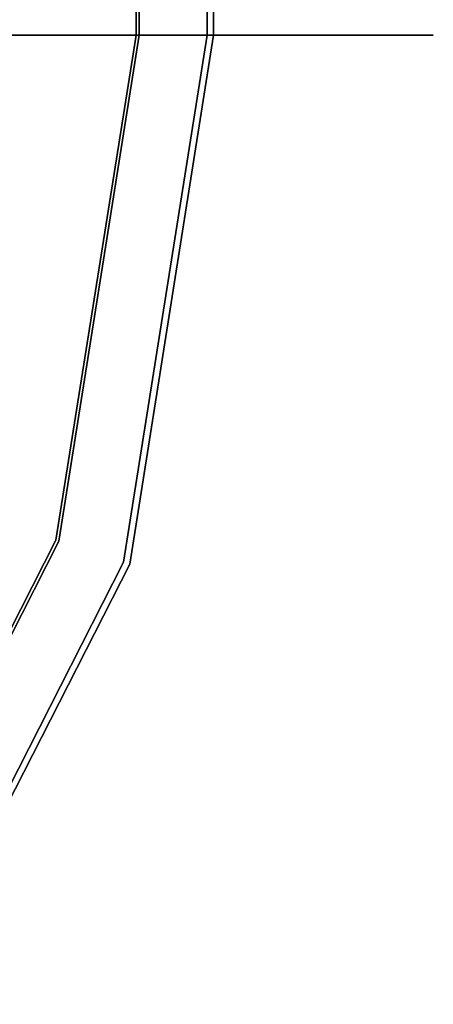
# Model space of a CAD drawing. Units: inches. Extents: x -17953 to -16405, y -11064 to -10728.
# Drawn here: x -16635 to -16634, y -10847 to -10845 of the extents above; entities that cross this region are included whole.
import ezdxf

# ---------------------------------------------------------------- set-up
doc = ezdxf.new("R2010")
doc.units = ezdxf.units.IN
doc.header["$MEASUREMENT"] = 0
doc.layers.add('M-EQPM', color=50, linetype='Continuous', lineweight=9)

msp = doc.modelspace()

# ---------------------------------------------------------------- linework, layer by layer
for points, invisible_edges in [([(-16635.6872, -10844.88482, 26.0466), (-16635.01197, -10844.88482, 24.92936), (-16635.01197, -10775.25587, 24.92936), (-16635.6872, -10775.25587, 26.0466)], 10), ([(-16634.77673, -10844.88482, 21.44666), (-16635.17502, -10844.88482, 20.61165), (-16635.17502, -10775.25587, 20.61165), (-16634.77673, -10775.25587, 21.44666)], 10), ([(-16635.03289, -10844.88482, 23.58692), (-16635.15727, -10844.88482, 23.47524), (-16635.15727, -10775.25587, 23.47524), (-16635.03289, -10775.25587, 23.58692)], 10), ([(-16635.14594, -10844.88482, 22.55678), (-16635.01884, -10844.88482, 22.44821), (-16635.01884, -10775.25587, 22.44821), (-16635.14594, -10775.25587, 22.55678)], 10), ([(-16634.91669, -10844.88482, 22.38928), (-16635.07054, -10844.88482, 22.4805), (-16635.07054, -10775.25587, 22.4805), (-16634.91669, -10775.25587, 22.38928)], 10), ([(-16635.064, -10844.88482, 23.56926), (-16634.90907, -10844.88482, 23.65862), (-16634.90907, -10775.25587, 23.65862), (-16635.064, -10775.25587, 23.56926)], 10), ([(-16634.88527, -10844.88482, 23.66534), (-16635.03289, -10844.88482, 23.58692), (-16635.03289, -10775.25587, 23.58692), (-16634.88527, -10775.25587, 23.66534)], 10), ([(-16635.01884, -10844.88482, 22.44821), (-16634.86933, -10844.88482, 22.37345), (-16634.86933, -10775.25587, 22.37345), (-16635.01884, -10775.25587, 22.44821)], 10), ([(-16634.55593, -10775.25587, 23.70618), (-16635.01197, -10775.25587, 24.92936), (-16635.01197, -10844.88482, 24.92936), (-16634.55593, -10844.88482, 23.70618)], 2), ([(-16634.74455, -10844.88482, 22.34075), (-16634.91669, -10844.88482, 22.38928), (-16634.91669, -10775.25587, 22.38928), (-16634.74455, -10775.25587, 22.34075)], 2), ([(-16634.90907, -10844.88482, 23.65862), (-16634.73636, -10844.88482, 23.70508), (-16634.73636, -10775.25587, 23.70508), (-16634.90907, -10775.25587, 23.65862)], 8), ([(-16634.72309, -10844.88482, 23.70589), (-16634.88527, -10844.88482, 23.66534), (-16634.88527, -10775.25587, 23.66534), (-16634.72309, -10775.25587, 23.70589)], 10), ([(-16634.86933, -10844.88482, 22.37345), (-16634.7062, -10844.88482, 22.33692), (-16634.7062, -10775.25587, 22.33692), (-16634.86933, -10775.25587, 22.37345)], 10), ([(-16634.77673, -10775.25587, 21.44666), (-16634.53908, -10775.25587, 22.34075), (-16634.53908, -10844.88482, 22.34075), (-16634.77673, -10844.88482, 21.44666)], 8), ([(-16634.57682, -10844.88482, 22.33698), (-16634.74455, -10844.88482, 22.34075), (-16634.74455, -10775.25587, 22.34075), (-16634.57682, -10775.25587, 22.33698)], 8), ([(-16634.73636, -10844.88482, 23.70508), (-16634.56859, -10844.88482, 23.70684), (-16634.56859, -10775.25587, 23.70684), (-16634.73636, -10775.25587, 23.70508)], 2), ([(-16634.55593, -10844.88482, 23.70618), (-16634.72309, -10844.88482, 23.70589), (-16634.72309, -10775.25587, 23.70589), (-16634.55593, -10775.25587, 23.70618)], 2), ([(-16634.7062, -10844.88482, 22.33692), (-16634.53908, -10844.88482, 22.34075), (-16634.53908, -10775.25587, 22.34075), (-16634.7062, -10775.25587, 22.33692)], 8), ([(-16634.41314, -10844.88482, 22.37387), (-16634.57682, -10844.88482, 22.33698), (-16634.57682, -10775.25587, 22.33698), (-16634.41314, -10775.25587, 22.37387)], 10), ([(-16634.56859, -10844.88482, 23.70684), (-16634.40536, -10844.88482, 23.66798), (-16634.40536, -10775.25587, 23.66798), (-16634.56859, -10775.25587, 23.70684)], 10), ([(-16634.26324, -10844.88482, 22.44925), (-16634.41314, -10844.88482, 22.37387), (-16634.41314, -10775.25587, 22.37387), (-16634.26324, -10775.25587, 22.44925)], 10), ([(-16634.40536, -10844.88482, 23.66798), (-16634.25638, -10844.88482, 23.59082), (-16634.25638, -10775.25587, 23.59082), (-16634.40536, -10775.25587, 23.66798)], 10), ([(-16634.13601, -10844.88482, 22.55862), (-16634.26324, -10844.88482, 22.44925), (-16634.26324, -10775.25587, 22.44925), (-16634.13601, -10775.25587, 22.55862)], 10), ([(-16634.25638, -10844.88482, 23.59082), (-16634.13047, -10844.88482, 23.47992), (-16634.13047, -10775.25587, 23.47992), (-16634.25638, -10775.25587, 23.59082)], 10), ([(-16634.039, -10844.88482, 22.69552), (-16634.13601, -10844.88482, 22.55862), (-16634.13601, -10775.25587, 22.55862), (-16634.039, -10775.25587, 22.69552)], 10), ([(-16634.13047, -10844.88482, 23.47992), (-16634.03512, -10844.88482, 23.34187), (-16634.03512, -10775.25587, 23.34187), (-16634.13047, -10775.25587, 23.47992)], 10), ([(-16633.97797, -10844.88482, 22.8518), (-16634.039, -10844.88482, 22.69552), (-16634.039, -10775.25587, 22.69552), (-16633.97797, -10775.25587, 22.8518)], 10), ([(-16634.03512, -10844.88482, 23.34187), (-16633.97598, -10844.88482, 23.18486), (-16633.97598, -10775.25587, 23.18486), (-16634.03512, -10775.25587, 23.34187)], 10), ([(-16633.97797, -10775.25587, 22.8518), (-16633.95653, -10775.25587, 23.01821), (-16633.95653, -10844.88482, 23.01821), (-16633.97797, -10844.88482, 22.8518)], 10), ([(-16633.95653, -10775.25587, 23.01821), (-16633.97598, -10775.25587, 23.18486), (-16633.97598, -10844.88482, 23.18486), (-16633.95653, -10844.88482, 23.01821)], 10), ([(-16635.5255, -10846.10003, 25.50376), (-16635.01197, -10844.88482, 24.92936), (-16635.6872, -10844.88482, 26.0466)], 13), ([(-16635.15727, -10844.88482, 23.47524), (-16635.03289, -10844.88482, 23.58692), (-16635.18775, -10845.72311, 23.53487)], 14), ([(-16635.14594, -10844.88482, 22.55678), (-16635.18746, -10845.78063, 22.49863), (-16635.01884, -10844.88482, 22.44821)], 3), ([(-16635.17502, -10844.88482, 20.61165), (-16634.77673, -10844.88482, 21.44666), (-16635.17827, -10846.21875, 21.01993)], 14), ([(-16635.07054, -10844.88482, 22.4805), (-16634.91669, -10844.88482, 22.38928), (-16635.14709, -10845.98316, 22.42988)], 14), ([(-16635.14021, -10845.98509, 23.61899), (-16634.90907, -10844.88482, 23.65862), (-16635.064, -10844.88482, 23.56926)], 13), ([(-16634.88527, -10844.88482, 23.66534), (-16635.07657, -10845.85167, 23.63062), (-16635.03289, -10844.88482, 23.58692)], 3), ([(-16634.88527, -10844.88482, 23.66534), (-16634.72309, -10844.88482, 23.70589), (-16635.05797, -10846.33231, 23.69055)], 14), ([(-16635.01884, -10844.88482, 22.44821), (-16635.02302, -10845.6772, 22.40628), (-16634.86933, -10844.88482, 22.37345)], 3), ([(-16634.55593, -10844.88482, 23.70618), (-16635.01197, -10844.88482, 24.92936), (-16634.77734, -10846.2827, 23.70618)], 2), ([(-16634.74455, -10844.88482, 22.34075), (-16634.95671, -10846.22442, 22.34075), (-16634.95516, -10845.73394, 22.37078)], 14), ([(-16634.74455, -10844.88482, 22.34075), (-16634.74809, -10845.98138, 22.3344), (-16634.95671, -10846.22442, 22.34075)], 3), ([(-16634.74455, -10844.88482, 22.34075), (-16634.95516, -10845.73394, 22.37078), (-16634.91669, -10844.88482, 22.38928)], 3), ([(-16634.73636, -10844.88482, 23.70508), (-16634.90907, -10844.88482, 23.65862), (-16634.94911, -10845.74286, 23.6765)], 14), ([(-16634.73636, -10844.88482, 23.70508), (-16634.94911, -10845.74286, 23.6765), (-16634.94892, -10846.22695, 23.70508)], 3), ([(-16634.73636, -10844.88482, 23.70508), (-16634.94892, -10846.22695, 23.70508), (-16634.73268, -10845.96203, 23.70971)], 14), ([(-16634.86933, -10844.88482, 22.37345), (-16634.93665, -10846.00118, 22.35022), (-16634.7062, -10844.88482, 22.33692)], 3), ([(-16634.55593, -10844.88482, 23.70618), (-16634.77734, -10846.2827, 23.70618), (-16634.84043, -10846.04279, 23.70954)], 14), ([(-16634.55593, -10844.88482, 23.70618), (-16634.84043, -10846.04279, 23.70954), (-16634.72309, -10844.88482, 23.70589)], 3), ([(-16634.77673, -10844.88482, 21.44666), (-16634.53908, -10844.88482, 22.34075), (-16634.76132, -10846.28791, 22.34075)], 12), ([(-16634.53908, -10844.88482, 22.34075), (-16634.73826, -10845.73749, 22.33377), (-16634.76132, -10846.28791, 22.34075)], 3), ([(-16634.74455, -10844.88482, 22.34075), (-16634.57682, -10844.88482, 22.33698), (-16634.74809, -10845.98138, 22.3344)], 14), ([(-16634.7062, -10844.88482, 22.33692), (-16634.73826, -10845.73749, 22.33377), (-16634.53908, -10844.88482, 22.34075)], 3), ([(-16634.73636, -10844.88482, 23.70508), (-16634.73268, -10845.96203, 23.70971), (-16634.56859, -10844.88482, 23.70684)], 3), ([(-16634.40536, -10844.88482, 23.66798), (-16634.56859, -10844.88482, 23.70684), (-16634.71219, -10846.3778, 23.68685)], 14), ([(-16634.41314, -10844.88482, 22.37387), (-16634.69305, -10846.29088, 22.35541), (-16634.57682, -10844.88482, 22.33698)], 3), ([(-16634.41314, -10844.88482, 22.37387), (-16634.26324, -10844.88482, 22.44925), (-16634.45102, -10845.9769, 22.41314)], 14), ([(-16634.25638, -10844.88482, 23.59082), (-16634.40536, -10844.88482, 23.66798), (-16634.43677, -10845.94587, 23.62789)], 14), ([(-16634.26324, -10844.88482, 22.44925), (-16634.13601, -10844.88482, 22.55862), (-16634.39277, -10846.29201, 22.509)], 14), ([(-16634.13047, -10844.88482, 23.47992), (-16634.25638, -10844.88482, 23.59082), (-16634.33846, -10846.11552, 23.5314)], 14), ([(-16634.30082, -10846.37932, 22.63972), (-16634.13601, -10844.88482, 22.55862), (-16634.039, -10844.88482, 22.69552)], 13), ([(-16634.15171, -10846.12109, 23.2605), (-16633.97598, -10844.88482, 23.18486), (-16634.03512, -10844.88482, 23.34187)], 13), ([(-16634.13047, -10844.88482, 23.47992), (-16634.14913, -10845.74108, 23.40905), (-16634.03512, -10844.88482, 23.34187)], 3), ([(-16634.12958, -10846.18397, 22.93617), (-16633.97797, -10844.88482, 22.8518), (-16633.95653, -10844.88482, 23.01821)], 13), ([(-16634.09281, -10845.83925, 22.77546), (-16634.039, -10844.88482, 22.69552), (-16633.97797, -10844.88482, 22.8518)], 13), ([(-16634.07332, -10845.95123, 23.10074), (-16633.95653, -10844.88482, 23.01821), (-16633.97598, -10844.88482, 23.18486)], 13), ([(-16634.95671, -10846.22442, 22.34075), (-16635.57246, -10847.43288, 22.34075), (-16635.34419, -10846.78809, 22.37746)], 14), ([(-16634.95671, -10846.22442, 22.34075), (-16635.11391, -10846.96913, 22.33509), (-16635.57246, -10847.43288, 22.34075)], 3), ([(-16635.56584, -10847.4377, 23.70508), (-16634.94892, -10846.22695, 23.70508), (-16635.23989, -10846.5959, 23.67139)], 14), ([(-16634.94892, -10846.22695, 23.70508), (-16635.56584, -10847.4377, 23.70508), (-16635.10943, -10846.96936, 23.70932)], 14), ([(-16634.77734, -10846.2827, 23.70618), (-16635.55863, -10846.97081, 24.87734), (-16635.41987, -10847.54375, 23.70618)], 3), ([(-16635.40624, -10847.55365, 22.34075), (-16635.53477, -10847.09456, 21.13722), (-16634.76132, -10846.28791, 22.34075)], 3), ([(-16634.77734, -10846.2827, 23.70618), (-16635.41987, -10847.54375, 23.70618), (-16635.1312, -10846.83981, 23.71022)], 14), ([(-16635.40624, -10847.55365, 22.34075), (-16634.76132, -10846.28791, 22.34075), (-16635.16048, -10846.8817, 22.33489)], 14)]:
    msp.add_3dface(points, dxfattribs=dict(invisible_edges=invisible_edges))
at = {"layer": 'M-EQPM', "invisible_edges": 15}
for points in [[(-16635.01197, -10844.88482, 24.92936), (-16635.5255, -10846.10003, 25.50376), (-16634.77734, -10846.2827, 23.70618)], [(-16635.18775, -10845.72311, 23.53487), (-16635.03289, -10844.88482, 23.58692), (-16635.07657, -10845.85167, 23.63062)], [(-16635.18746, -10845.78063, 22.49863), (-16635.02302, -10845.6772, 22.40628), (-16635.01884, -10844.88482, 22.44821)], [(-16634.77673, -10844.88482, 21.44666), (-16634.76132, -10846.28791, 22.34075), (-16635.17827, -10846.21875, 21.01993)], [(-16634.91669, -10844.88482, 22.38928), (-16634.95516, -10845.73394, 22.37078), (-16635.14709, -10845.98316, 22.42988)], [(-16634.90907, -10844.88482, 23.65862), (-16635.14021, -10845.98509, 23.61899), (-16634.94911, -10845.74286, 23.6765)], [(-16635.05797, -10846.33231, 23.69055), (-16635.07657, -10845.85167, 23.63062), (-16634.88527, -10844.88482, 23.66534)], [(-16635.05797, -10846.33231, 23.69055), (-16634.72309, -10844.88482, 23.70589), (-16634.84043, -10846.04279, 23.70954)], [(-16634.93665, -10846.00118, 22.35022), (-16634.86933, -10844.88482, 22.37345), (-16635.02302, -10845.6772, 22.40628)], [(-16634.73826, -10845.73749, 22.33377), (-16634.7062, -10844.88482, 22.33692), (-16634.93665, -10846.00118, 22.35022)], [(-16634.57682, -10844.88482, 22.33698), (-16634.69305, -10846.29088, 22.35541), (-16634.74809, -10845.98138, 22.3344)], [(-16634.71219, -10846.3778, 23.68685), (-16634.56859, -10844.88482, 23.70684), (-16634.73268, -10845.96203, 23.70971)], [(-16634.40536, -10844.88482, 23.66798), (-16634.71219, -10846.3778, 23.68685), (-16634.43677, -10845.94587, 23.62789)], [(-16634.69305, -10846.29088, 22.35541), (-16634.41314, -10844.88482, 22.37387), (-16634.45102, -10845.9769, 22.41314)], [(-16634.39277, -10846.29201, 22.509), (-16634.45102, -10845.9769, 22.41314), (-16634.26324, -10844.88482, 22.44925)], [(-16634.33846, -10846.11552, 23.5314), (-16634.25638, -10844.88482, 23.59082), (-16634.43677, -10845.94587, 23.62789)], [(-16634.13601, -10844.88482, 22.55862), (-16634.30082, -10846.37932, 22.63972), (-16634.39277, -10846.29201, 22.509)], [(-16634.33846, -10846.11552, 23.5314), (-16634.14913, -10845.74108, 23.40905), (-16634.13047, -10844.88482, 23.47992)], [(-16634.30082, -10846.37932, 22.63972), (-16634.039, -10844.88482, 22.69552), (-16634.09281, -10845.83925, 22.77546)], [(-16634.14913, -10845.74108, 23.40905), (-16634.15171, -10846.12109, 23.2605), (-16634.03512, -10844.88482, 23.34187)], [(-16634.07332, -10845.95123, 23.10074), (-16633.97598, -10844.88482, 23.18486), (-16634.15171, -10846.12109, 23.2605)], [(-16634.12958, -10846.18397, 22.93617), (-16633.95653, -10844.88482, 23.01821), (-16634.07332, -10845.95123, 23.10074)], [(-16634.12958, -10846.18397, 22.93617), (-16634.09281, -10845.83925, 22.77546), (-16633.97797, -10844.88482, 22.8518)], [(-16635.02302, -10845.6772, 22.40628), (-16635.18746, -10845.78063, 22.49863), (-16635.3072, -10846.57381, 22.40628)], [(-16634.93665, -10846.00118, 22.35022), (-16635.02302, -10845.6772, 22.40628), (-16635.3072, -10846.57381, 22.40628)], [(-16635.14709, -10845.98316, 22.42988), (-16634.95516, -10845.73394, 22.37078), (-16635.34419, -10846.78809, 22.37746)], [(-16635.34419, -10846.78809, 22.37746), (-16634.95516, -10845.73394, 22.37078), (-16634.95671, -10846.22442, 22.34075)], [(-16634.94911, -10845.74286, 23.6765), (-16635.14021, -10845.98509, 23.61899), (-16635.23989, -10846.5959, 23.67139)], [(-16634.94911, -10845.74286, 23.6765), (-16635.23989, -10846.5959, 23.67139), (-16634.94892, -10846.22695, 23.70508)], [(-16634.73826, -10845.73749, 22.33377), (-16635.16048, -10846.8817, 22.33489), (-16634.76132, -10846.28791, 22.34075)], [(-16635.16048, -10846.8817, 22.33489), (-16634.73826, -10845.73749, 22.33377), (-16634.93665, -10846.00118, 22.35022)], [(-16634.43537, -10846.75927, 23.40314), (-16634.14913, -10845.74108, 23.40905), (-16634.33846, -10846.11552, 23.5314)], [(-16634.15171, -10846.12109, 23.2605), (-16634.14913, -10845.74108, 23.40905), (-16634.43537, -10846.75927, 23.40314)], [(-16634.09281, -10845.83925, 22.77546), (-16634.12958, -10846.18397, 22.93617), (-16634.42991, -10846.92843, 22.77984)], [(-16634.30082, -10846.37932, 22.63972), (-16634.09281, -10845.83925, 22.77546), (-16634.42991, -10846.92843, 22.77984)], [(-16635.00385, -10847.38022, 23.61867), (-16634.33846, -10846.11552, 23.5314), (-16634.43677, -10845.94587, 23.62789)], [(-16635.00385, -10847.38022, 23.61867), (-16634.43677, -10845.94587, 23.62789), (-16634.71219, -10846.3778, 23.68685)], [(-16634.07332, -10845.95123, 23.10074), (-16634.6262, -10847.40862, 23.09872), (-16634.12958, -10846.18397, 22.93617)], [(-16634.6262, -10847.40862, 23.09872), (-16634.07332, -10845.95123, 23.10074), (-16634.15171, -10846.12109, 23.2605)], [(-16634.95671, -10846.22442, 22.34075), (-16634.74809, -10845.98138, 22.3344), (-16635.11391, -10846.96913, 22.33509)], [(-16634.74809, -10845.98138, 22.3344), (-16634.69305, -10846.29088, 22.35541), (-16635.11391, -10846.96913, 22.33509)], [(-16635.10943, -10846.96936, 23.70932), (-16634.71219, -10846.3778, 23.68685), (-16634.73268, -10845.96203, 23.70971)], [(-16634.94892, -10846.22695, 23.70508), (-16635.10943, -10846.96936, 23.70932), (-16634.73268, -10845.96203, 23.70971)], [(-16634.69305, -10846.29088, 22.35541), (-16634.45102, -10845.9769, 22.41314), (-16634.90192, -10847.18622, 22.42072)], [(-16634.90192, -10847.18622, 22.42072), (-16634.45102, -10845.9769, 22.41314), (-16634.39277, -10846.29201, 22.509)], [(-16634.93665, -10846.00118, 22.35022), (-16635.3072, -10846.57381, 22.40628), (-16635.49279, -10847.15411, 22.3623)], [(-16634.93665, -10846.00118, 22.35022), (-16635.49279, -10847.15411, 22.3623), (-16635.16048, -10846.8817, 22.33489)], [(-16634.84043, -10846.04279, 23.70954), (-16634.77734, -10846.2827, 23.70618), (-16635.1312, -10846.83981, 23.71022)], [(-16634.84043, -10846.04279, 23.70954), (-16635.1312, -10846.83981, 23.71022), (-16635.05797, -10846.33231, 23.69055)], [(-16634.77734, -10846.2827, 23.70618), (-16635.5255, -10846.10003, 25.50376), (-16635.55863, -10846.97081, 24.87734)], [(-16634.79698, -10847.29537, 23.51619), (-16634.33846, -10846.11552, 23.5314), (-16635.00385, -10847.38022, 23.61867)], [(-16634.43537, -10846.75927, 23.40314), (-16634.33846, -10846.11552, 23.5314), (-16634.79698, -10847.29537, 23.51619)], [(-16634.15171, -10846.12109, 23.2605), (-16634.61577, -10847.3073, 23.26532), (-16634.6262, -10847.40862, 23.09872)], [(-16634.61577, -10847.3073, 23.26532), (-16634.15171, -10846.12109, 23.2605), (-16634.43537, -10846.75927, 23.40314)], [(-16634.6508, -10847.44721, 22.9285), (-16634.12958, -10846.18397, 22.93617), (-16634.6262, -10847.40862, 23.09872)], [(-16634.12958, -10846.18397, 22.93617), (-16634.6508, -10847.44721, 22.9285), (-16634.42991, -10846.92843, 22.77984)], [(-16634.76132, -10846.28791, 22.34075), (-16635.53477, -10847.09456, 21.13722), (-16635.17827, -10846.21875, 21.01993)], [(-16635.14699, -10847.32232, 22.361), (-16635.11391, -10846.96913, 22.33509), (-16634.69305, -10846.29088, 22.35541)], [(-16634.69305, -10846.29088, 22.35541), (-16634.90192, -10847.18622, 22.42072), (-16635.14699, -10847.32232, 22.361)], [(-16634.90192, -10847.18622, 22.42072), (-16634.39277, -10846.29201, 22.509), (-16634.97225, -10847.59566, 22.53524)], [(-16634.97225, -10847.59566, 22.53524), (-16634.39277, -10846.29201, 22.509), (-16634.30082, -10846.37932, 22.63972)], [(-16635.10943, -10846.96936, 23.70932), (-16635.16819, -10847.34521, 23.68537), (-16634.71219, -10846.3778, 23.68685)], [(-16635.00385, -10847.38022, 23.61867), (-16634.71219, -10846.3778, 23.68685), (-16635.16819, -10847.34521, 23.68537)], [(-16634.30082, -10846.37932, 22.63972), (-16634.77312, -10847.46294, 22.65863), (-16634.97225, -10847.59566, 22.53524)], [(-16634.30082, -10846.37932, 22.63972), (-16634.42991, -10846.92843, 22.77984), (-16634.77312, -10847.46294, 22.65863)], [(-16634.9149, -10847.64898, 23.41737), (-16634.43537, -10846.75927, 23.40314), (-16634.79698, -10847.29537, 23.51619)], [(-16634.9149, -10847.64898, 23.41737), (-16634.61577, -10847.3073, 23.26532), (-16634.43537, -10846.75927, 23.40314)], [(-16635.14047, -10848.10354, 22.80218), (-16634.77312, -10847.46294, 22.65863), (-16634.42991, -10846.92843, 22.77984)], [(-16634.42991, -10846.92843, 22.77984), (-16634.6508, -10847.44721, 22.9285), (-16635.14047, -10848.10354, 22.80218)], [(-16635.63074, -10848.17801, 22.42015), (-16634.90192, -10847.18622, 22.42072), (-16634.97225, -10847.59566, 22.53524)], [(-16635.63074, -10848.17801, 22.42015), (-16635.14699, -10847.32232, 22.361), (-16634.90192, -10847.18622, 22.42072)], [(-16634.79698, -10847.29537, 23.51619), (-16635.00385, -10847.38022, 23.61867), (-16635.71613, -10848.41193, 23.55271)], [(-16635.71613, -10848.41193, 23.55271), (-16634.9149, -10847.64898, 23.41737), (-16634.79698, -10847.29537, 23.51619)], [(-16634.61577, -10847.3073, 23.26532), (-16635.53302, -10848.43138, 23.39178), (-16635.47269, -10848.4917, 23.19561)], [(-16634.61577, -10847.3073, 23.26532), (-16634.9149, -10847.64898, 23.41737), (-16635.53302, -10848.43138, 23.39178)], [(-16634.6262, -10847.40862, 23.09872), (-16634.61577, -10847.3073, 23.26532), (-16635.47269, -10848.4917, 23.19561)], [(-16635.85727, -10848.35677, 23.64111), (-16635.00385, -10847.38022, 23.61867), (-16635.16819, -10847.34521, 23.68537)], [(-16635.00385, -10847.38022, 23.61867), (-16635.85727, -10848.35677, 23.64111), (-16635.71613, -10848.41193, 23.55271)], [(-16634.6262, -10847.40862, 23.09872), (-16635.47269, -10848.4917, 23.19561), (-16635.50561, -10848.55427, 22.99041)], [(-16635.50561, -10848.55427, 22.99041), (-16634.6508, -10847.44721, 22.9285), (-16634.6262, -10847.40862, 23.09872)], [(-16635.50561, -10848.55427, 22.99041), (-16635.14047, -10848.10354, 22.80218), (-16634.6508, -10847.44721, 22.9285)]]:
    msp.add_3dface(points, dxfattribs=at)

doc.saveas('drawing.dxf')
